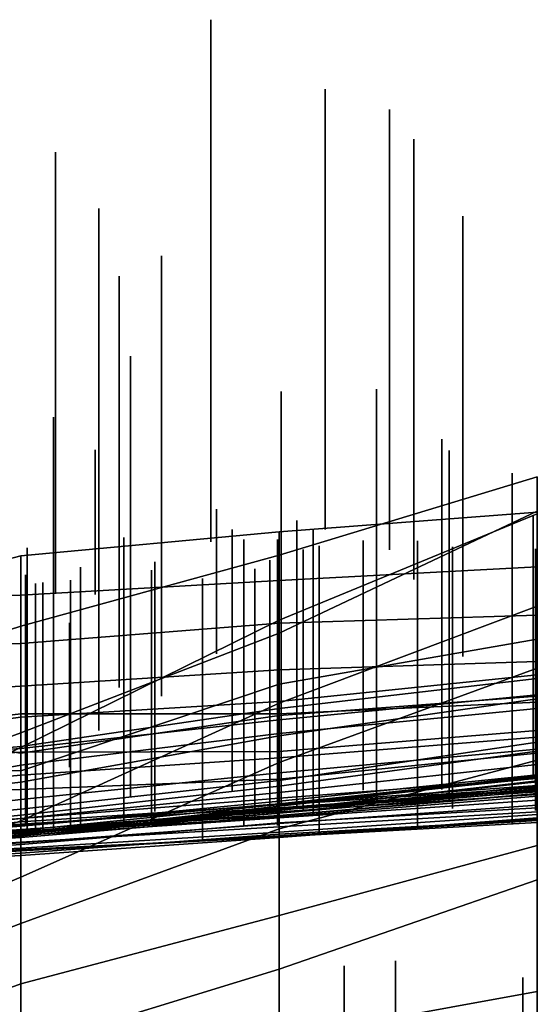
# Model space of a CAD drawing. Extents: x -500 to 500, y 11 to 143.
# Drawn here: x -83 to -73, y 72 to 91 of the extents above; entities that cross this region are included whole.
import ezdxf

# ---------------------------------------------------------------- set-up
doc = ezdxf.new("R2010")
doc.units = 0
doc.layers.add('GROUND', color=7, linetype='Continuous')
doc.layers.add('PLANTS', color=7, linetype='Continuous')

msp = doc.modelspace()

# ---------------------------------------------------------------- linework, layer by layer
at = {"layer": 'GROUND'}
for points in [[(-77.889, 81.3, -243.719), (-72.864, 81.679, -243.719), (-72.864, 82.372, -238.693), (-77.889, 80.845, -238.693)], [(-77.889, 80.845, -238.693), (-72.864, 82.372, -238.693), (-72.864, 81.703, -233.668), (-77.889, 79.323, -233.668)], [(-77.889, 79.323, -233.668), (-72.864, 81.703, -233.668), (-72.864, 81.65, -228.643), (-77.889, 79.577, -228.643)], [(-77.889, 80.348, -248.744), (-72.864, 80.616, -248.744), (-72.864, 81.679, -243.719), (-77.889, 81.3, -243.719)], [(-77.889, 79.577, -228.643), (-72.864, 81.65, -228.643), (-72.864, 79.85, -223.618), (-77.889, 77.962, -223.618)], [(-82.915, 80.066, -248.744), (-77.889, 80.348, -248.744), (-77.889, 81.3, -243.719), (-82.915, 80.834, -243.719)], [(-82.915, 80.834, -243.719), (-77.889, 81.3, -243.719), (-77.889, 80.845, -238.693), (-82.915, 79.464, -238.693)], [(-87.94, 79.994, -248.744), (-82.915, 80.066, -248.744), (-82.915, 80.834, -243.719), (-87.94, 79.506, -243.719)], [(-87.94, 79.506, -243.719), (-82.915, 80.834, -243.719), (-82.915, 79.464, -238.693), (-87.94, 77.835, -238.693)], [(-82.915, 79.464, -238.693), (-77.889, 80.845, -238.693), (-77.889, 79.323, -233.668), (-82.915, 77.385, -233.668)], [(-77.889, 79.522, -253.769), (-72.864, 79.673, -253.769), (-72.864, 80.616, -248.744), (-77.889, 80.348, -248.744)], [(-82.915, 79.123, -253.769), (-77.889, 79.522, -253.769), (-77.889, 80.348, -248.744), (-82.915, 80.066, -248.744)], [(-87.94, 78.949, -253.769), (-82.915, 79.123, -253.769), (-82.915, 80.066, -248.744), (-87.94, 79.994, -248.744)], [(-77.889, 77.962, -223.618), (-72.864, 79.85, -223.618), (-72.864, 78.646, -218.593), (-77.889, 76.804, -218.593)], [(-77.889, 78.612, -258.794), (-72.864, 78.776, -258.794), (-72.864, 79.673, -253.769), (-77.889, 79.522, -253.769)], [(-87.94, 77.835, -238.693), (-82.915, 79.464, -238.693), (-82.915, 77.385, -233.668), (-87.94, 75.531, -233.668)], [(-82.915, 77.385, -233.668), (-77.889, 79.323, -233.668), (-77.889, 79.577, -228.643), (-82.915, 77.099, -228.643)], [(-82.915, 77.099, -228.643), (-77.889, 79.577, -228.643), (-77.889, 77.962, -223.618), (-82.915, 75.669, -223.618)], [(-82.915, 78.29, -258.794), (-77.889, 78.612, -258.794), (-77.889, 79.522, -253.769), (-82.915, 79.123, -253.769)], [(-77.889, 77.72, -494.975), (-72.864, 78.099, -494.975), (-72.864, 79.207, -489.95), (-77.889, 78.331, -489.95)], [(-77.889, 78.331, -489.95), (-72.864, 79.207, -489.95), (-72.864, 78.044, -484.925), (-77.889, 77.323, -484.925)], [(-87.94, 77.999, -258.794), (-82.915, 78.29, -258.794), (-82.915, 79.123, -253.769), (-87.94, 78.949, -253.769)], [(-77.889, 77.751, -263.819), (-72.864, 77.98, -263.819), (-72.864, 78.776, -258.794), (-77.889, 78.612, -258.794)], [(-77.889, 76.804, -218.593), (-72.864, 78.646, -218.593), (-72.864, 76.849, -213.568), (-77.889, 75.511, -213.568)], [(-82.915, 77.755, -263.819), (-77.889, 77.751, -263.819), (-77.889, 78.612, -258.794), (-82.915, 78.29, -258.794)], [(-77.889, 77.639, -344.221), (-72.864, 78.126, -344.221), (-72.864, 78.516, -339.196), (-77.889, 77.997, -339.196)], [(-77.889, 77.997, -339.196), (-72.864, 78.516, -339.196), (-72.864, 78.44, -334.171), (-77.889, 77.857, -334.171)], [(-77.889, 77.857, -334.171), (-72.864, 78.44, -334.171), (-72.864, 77.855, -329.146), (-77.889, 77.368, -329.146)], [(-87.94, 77.159, -263.819), (-82.915, 77.755, -263.819), (-82.915, 78.29, -258.794), (-87.94, 77.999, -258.794)], [(-82.915, 76.99, -494.975), (-77.889, 77.72, -494.975), (-77.889, 78.331, -489.95), (-82.915, 76.643, -489.95)], [(-82.915, 76.643, -489.95), (-77.889, 78.331, -489.95), (-77.889, 77.323, -484.925), (-82.915, 76.425, -484.925)], [(-77.889, 76.899, -349.246), (-72.864, 77.302, -349.246), (-72.864, 78.126, -344.221), (-77.889, 77.639, -344.221)], [(-77.889, 39.04, -500), (-72.864, 39.355, -500), (-72.864, 78.099, -494.975), (-77.889, 77.72, -494.975)], [(-82.915, 77.076, -344.221), (-77.889, 77.639, -344.221), (-77.889, 77.997, -339.196), (-82.915, 77.689, -339.196)], [(-82.915, 77.689, -339.196), (-77.889, 77.997, -339.196), (-77.889, 77.857, -334.171), (-82.915, 77.115, -334.171)], [(-82.915, 75.669, -223.618), (-77.889, 77.962, -223.618), (-77.889, 76.804, -218.593), (-82.915, 74.573, -218.593)], [(-77.889, 77.323, -484.925), (-72.864, 78.044, -484.925), (-72.864, 77.063, -479.9), (-77.889, 76.607, -479.9)], [(-77.889, 77.017, -268.844), (-72.864, 77.432, -268.844), (-72.864, 77.98, -263.819), (-77.889, 77.751, -263.819)], [(-87.94, 76.723, -268.844), (-82.915, 77.004, -268.844), (-82.915, 77.755, -263.819), (-87.94, 77.159, -263.819)], [(-87.94, 39.683, -500), (-82.915, 39.257, -500), (-82.915, 76.99, -494.975), (-87.94, 77.752, -494.975)], [(-87.94, 77.752, -494.975), (-82.915, 76.99, -494.975), (-82.915, 76.643, -489.95), (-87.94, 76.766, -489.95)], [(-87.94, 76.717, -344.221), (-82.915, 77.076, -344.221), (-82.915, 77.689, -339.196), (-87.94, 77.026, -339.196)], [(-87.94, 77.026, -339.196), (-82.915, 77.689, -339.196), (-82.915, 77.115, -334.171), (-87.94, 76.673, -334.171)], [(-82.915, 77.115, -334.171), (-77.889, 77.857, -334.171), (-77.889, 77.368, -329.146), (-82.915, 76.753, -329.146)], [(-82.915, 77.004, -268.844), (-77.889, 77.017, -268.844), (-77.889, 77.751, -263.819), (-82.915, 77.755, -263.819)], [(-82.915, 39.257, -500), (-77.889, 39.04, -500), (-77.889, 77.72, -494.975), (-82.915, 76.99, -494.975)], [(-77.889, 77.368, -329.146), (-72.864, 77.855, -329.146), (-72.864, 77.026, -324.121), (-77.889, 76.345, -324.121)], [(-82.915, 76.559, -349.246), (-77.889, 76.899, -349.246), (-77.889, 77.639, -344.221), (-82.915, 77.076, -344.221)], [(-87.94, 75.531, -233.668), (-82.915, 77.385, -233.668), (-82.915, 77.099, -228.643), (-87.94, 74.78, -228.643)], [(-82.915, 76.753, -329.146), (-77.889, 77.368, -329.146), (-77.889, 76.345, -324.121), (-82.915, 75.783, -324.121)], [(-82.915, 76.425, -484.925), (-77.889, 77.323, -484.925), (-77.889, 76.607, -479.9), (-82.915, 76.082, -479.9)], [(-77.889, 76.482, -273.869), (-72.864, 76.987, -273.869), (-72.864, 77.432, -268.844), (-77.889, 77.017, -268.844)], [(-77.889, 76.452, -354.271), (-72.864, 77.2, -354.271), (-72.864, 77.302, -349.246), (-77.889, 76.899, -349.246)], [(-87.94, 76.673, -334.171), (-82.915, 77.115, -334.171), (-82.915, 76.753, -329.146), (-87.94, 75.834, -329.146)], [(-87.94, 74.78, -228.643), (-82.915, 77.099, -228.643), (-82.915, 75.669, -223.618), (-87.94, 73.833, -223.618)], [(-77.889, 76.223, -359.296), (-72.864, 76.769, -359.296), (-72.864, 77.2, -354.271), (-77.889, 76.452, -354.271)], [(-87.94, 76.114, -349.246), (-82.915, 76.559, -349.246), (-82.915, 77.076, -344.221), (-87.94, 76.717, -344.221)], [(-87.94, 76.187, -273.869), (-82.915, 76.279, -273.869), (-82.915, 77.004, -268.844), (-87.94, 76.723, -268.844)], [(-82.915, 76.279, -273.869), (-77.889, 76.482, -273.869), (-77.889, 77.017, -268.844), (-82.915, 77.004, -268.844)], [(-77.889, 76.607, -479.9), (-72.864, 77.063, -479.9), (-72.864, 76.312, -474.874), (-77.889, 75.981, -474.874)], [(-77.889, 76.345, -324.121), (-72.864, 77.026, -324.121), (-72.864, 76.356, -319.095), (-77.889, 76.004, -319.095)], [(-77.889, 76.109, -278.894), (-72.864, 76.496, -278.894), (-72.864, 76.987, -273.869), (-77.889, 76.482, -273.869)], [(-87.94, 76.766, -489.95), (-82.915, 76.643, -489.95), (-82.915, 76.425, -484.925), (-87.94, 75.852, -484.925)], [(-87.94, 75.834, -329.146), (-82.915, 76.753, -329.146), (-82.915, 75.783, -324.121), (-87.94, 75.276, -324.121)], [(-82.915, 75.894, -354.271), (-77.889, 76.452, -354.271), (-77.889, 76.899, -349.246), (-82.915, 76.559, -349.246)], [(-82.915, 74.573, -218.593), (-77.889, 76.804, -218.593), (-77.889, 75.511, -213.568), (-82.915, 73.673, -213.568)], [(-77.889, 75.511, -213.568), (-72.864, 76.849, -213.568), (-72.864, 75.19, -208.543), (-77.889, 73.826, -208.543)], [(-77.889, 76.05, -364.322), (-72.864, 76.567, -364.322), (-72.864, 76.769, -359.296), (-77.889, 76.223, -359.296)], [(-87.94, 75.452, -354.271), (-82.915, 75.894, -354.271), (-82.915, 76.559, -349.246), (-87.94, 76.114, -349.246)], [(-82.915, 76.082, -479.9), (-77.889, 76.607, -479.9), (-77.889, 75.981, -474.874), (-82.915, 75.651, -474.874)], [(-77.889, 75.99, -369.347), (-72.864, 76.501, -369.347), (-72.864, 76.567, -364.322), (-77.889, 76.05, -364.322)], [(-77.889, 75.886, -379.397), (-72.864, 76.428, -379.397), (-72.864, 76.554, -374.372), (-77.889, 75.957, -374.372)], [(-77.889, 75.957, -374.372), (-72.864, 76.554, -374.372), (-72.864, 76.501, -369.347), (-77.889, 75.99, -369.347)], [(-77.889, 75.926, -288.945), (-72.864, 76.261, -288.945), (-72.864, 76.536, -283.92), (-77.889, 75.999, -283.92)], [(-77.889, 75.999, -283.92), (-72.864, 76.536, -283.92), (-72.864, 76.496, -278.894), (-77.889, 76.109, -278.894)], [(-87.94, 75.852, -484.925), (-82.915, 76.425, -484.925), (-82.915, 76.082, -479.9), (-87.94, 75.504, -479.9)], [(-82.915, 75.712, -278.894), (-77.889, 76.109, -278.894), (-77.889, 76.482, -273.869), (-82.915, 76.279, -273.869)], [(-82.915, 75.713, -359.296), (-77.889, 76.223, -359.296), (-77.889, 76.452, -354.271), (-82.915, 75.894, -354.271)], [(-82.915, 75.783, -324.121), (-77.889, 76.345, -324.121), (-77.889, 76.004, -319.095), (-82.915, 75.584, -319.095)], [(-77.889, 75.817, -389.447), (-72.864, 76.349, -389.447), (-72.864, 76.515, -384.422), (-77.889, 75.956, -384.422)], [(-77.889, 75.956, -384.422), (-72.864, 76.515, -384.422), (-72.864, 76.428, -379.397), (-77.889, 75.886, -379.397)], [(-77.889, 75.892, -399.497), (-72.864, 76.333, -399.497), (-72.864, 76.447, -394.472), (-77.889, 75.873, -394.472)], [(-77.889, 75.873, -394.472), (-72.864, 76.447, -394.472), (-72.864, 76.349, -389.447), (-77.889, 75.817, -389.447)], [(-77.889, 76.004, -319.095), (-72.864, 76.356, -319.095), (-72.864, 76.148, -314.07), (-77.889, 75.738, -314.07)], [(-77.889, 75.899, -404.523), (-72.864, 76.267, -404.523), (-72.864, 76.333, -399.497), (-77.889, 75.892, -399.497)], [(-87.94, 75.327, -278.894), (-82.915, 75.712, -278.894), (-82.915, 76.279, -273.869), (-87.94, 76.187, -273.869)], [(-82.915, 75.566, -364.322), (-77.889, 76.05, -364.322), (-77.889, 76.223, -359.296), (-82.915, 75.713, -359.296)], [(-77.889, 75.981, -474.874), (-72.864, 76.312, -474.874), (-72.864, 75.923, -469.849), (-77.889, 75.631, -469.849)], [(-77.889, 75.843, -414.573), (-72.864, 76.181, -414.573), (-72.864, 76.285, -409.548), (-77.889, 75.92, -409.548)], [(-77.889, 75.92, -409.548), (-72.864, 76.285, -409.548), (-72.864, 76.267, -404.523), (-77.889, 75.899, -404.523)], [(-77.889, 75.775, -293.97), (-72.864, 76.201, -293.97), (-72.864, 76.261, -288.945), (-77.889, 75.926, -288.945)], [(-77.889, 75.882, -309.045), (-72.864, 76.236, -309.045), (-72.864, 76.25, -304.02), (-77.889, 75.817, -304.02)], [(-77.889, 75.817, -304.02), (-72.864, 76.25, -304.02), (-72.864, 76.195, -298.995), (-77.889, 75.768, -298.995)], [(-77.889, 75.738, -314.07), (-72.864, 76.148, -314.07), (-72.864, 76.236, -309.045), (-77.889, 75.882, -309.045)], [(-77.889, 75.768, -298.995), (-72.864, 76.195, -298.995), (-72.864, 76.201, -293.97), (-77.889, 75.775, -293.97)], [(-77.889, 75.729, -419.598), (-72.864, 76.074, -419.598), (-72.864, 76.181, -414.573), (-77.889, 75.843, -414.573)], [(-87.94, 75.504, -479.9), (-82.915, 76.082, -479.9), (-82.915, 75.651, -474.874), (-87.94, 75.154, -474.874)], [(-82.915, 75.565, -283.92), (-77.889, 75.999, -283.92), (-77.889, 76.109, -278.894), (-82.915, 75.712, -278.894)], [(-82.915, 75.483, -369.347), (-77.889, 75.99, -369.347), (-77.889, 76.05, -364.322), (-82.915, 75.566, -364.322)], [(-82.915, 75.584, -319.095), (-77.889, 76.004, -319.095), (-77.889, 75.738, -314.07), (-82.915, 75.43, -314.07)], [(-82.915, 75.606, -288.945), (-77.889, 75.926, -288.945), (-77.889, 75.999, -283.92), (-82.915, 75.565, -283.92)], [(-82.915, 75.394, -374.372), (-77.889, 75.957, -374.372), (-77.889, 75.99, -369.347), (-82.915, 75.483, -369.347)], [(-82.915, 75.651, -474.874), (-77.889, 75.981, -474.874), (-77.889, 75.631, -469.849), (-82.915, 75.208, -469.849)], [(-82.915, 75.401, -379.397), (-77.889, 75.886, -379.397), (-77.889, 75.957, -374.372), (-82.915, 75.394, -374.372)], [(-82.915, 75.377, -389.447), (-77.889, 75.817, -389.447), (-77.889, 75.956, -384.422), (-82.915, 75.405, -384.422)], [(-82.915, 75.405, -384.422), (-77.889, 75.956, -384.422), (-77.889, 75.886, -379.397), (-82.915, 75.401, -379.397)], [(-77.889, 75.617, -424.623), (-72.864, 75.978, -424.623), (-72.864, 76.074, -419.598), (-77.889, 75.729, -419.598)], [(-77.889, 75.55, -429.648), (-72.864, 75.845, -429.648), (-72.864, 75.978, -424.623), (-77.889, 75.617, -424.623)], [(-87.94, 75.186, -359.296), (-82.915, 75.713, -359.296), (-82.915, 75.894, -354.271), (-87.94, 75.452, -354.271)], [(-87.94, 75.276, -324.121), (-82.915, 75.783, -324.121), (-82.915, 75.584, -319.095), (-87.94, 75.088, -319.095)], [(-82.915, 75.469, -293.97), (-77.889, 75.775, -293.97), (-77.889, 75.926, -288.945), (-82.915, 75.606, -288.945)], [(-82.915, 75.502, -414.573), (-77.889, 75.843, -414.573), (-77.889, 75.92, -409.548), (-82.915, 75.438, -409.548)], [(-82.915, 75.438, -409.548), (-77.889, 75.92, -409.548), (-77.889, 75.899, -404.523), (-82.915, 75.456, -404.523)], [(-82.915, 75.456, -404.523), (-77.889, 75.899, -404.523), (-77.889, 75.892, -399.497), (-82.915, 75.457, -399.497)], [(-82.915, 75.457, -399.497), (-77.889, 75.892, -399.497), (-77.889, 75.873, -394.472), (-82.915, 75.371, -394.472)], [(-82.915, 75.43, -314.07), (-77.889, 75.738, -314.07), (-77.889, 75.882, -309.045), (-82.915, 75.497, -309.045)], [(-82.915, 75.497, -309.045), (-77.889, 75.882, -309.045), (-77.889, 75.817, -304.02), (-82.915, 75.429, -304.02)], [(-82.915, 75.371, -394.472), (-77.889, 75.873, -394.472), (-77.889, 75.817, -389.447), (-82.915, 75.377, -389.447)], [(-82.915, 75.383, -419.598), (-77.889, 75.729, -419.598), (-77.889, 75.843, -414.573), (-82.915, 75.502, -414.573)], [(-82.915, 75.429, -304.02), (-77.889, 75.817, -304.02), (-77.889, 75.768, -298.995), (-82.915, 75.345, -298.995)], [(-82.915, 75.345, -298.995), (-77.889, 75.768, -298.995), (-77.889, 75.775, -293.97), (-82.915, 75.469, -293.97)], [(-77.889, 75.631, -469.849), (-72.864, 75.923, -469.849), (-72.864, 75.709, -464.824), (-77.889, 75.352, -464.824)], [(-77.889, 75.447, -434.673), (-72.864, 75.79, -434.673), (-72.864, 75.845, -429.648), (-77.889, 75.55, -429.648)], [(-77.889, 75.38, -439.698), (-72.864, 75.684, -439.698), (-72.864, 75.79, -434.673), (-77.889, 75.447, -434.673)], [(-87.94, 75.164, -364.322), (-82.915, 75.566, -364.322), (-82.915, 75.713, -359.296), (-87.94, 75.186, -359.296)], [(-87.94, 75.225, -283.92), (-82.915, 75.565, -283.92), (-82.915, 75.712, -278.894), (-87.94, 75.327, -278.894)], [(-87.94, 73.833, -223.618), (-82.915, 75.669, -223.618), (-82.915, 74.573, -218.593), (-87.94, 72.46, -218.593)], [(-87.94, 75.154, -474.874), (-82.915, 75.651, -474.874), (-82.915, 75.208, -469.849), (-87.94, 74.853, -469.849)], [(-87.94, 75.162, -293.97), (-82.915, 75.469, -293.97), (-82.915, 75.606, -288.945), (-87.94, 75.208, -288.945)], [(-87.94, 75.208, -288.945), (-82.915, 75.606, -288.945), (-82.915, 75.565, -283.92), (-87.94, 75.225, -283.92)], [(-87.94, 75.088, -319.095), (-82.915, 75.584, -319.095), (-82.915, 75.43, -314.07), (-87.94, 75.123, -314.07)], [(-87.94, 74.985, -369.347), (-82.915, 75.483, -369.347), (-82.915, 75.566, -364.322), (-87.94, 75.164, -364.322)], [(-82.915, 75.242, -424.623), (-77.889, 75.617, -424.623), (-77.889, 75.729, -419.598), (-82.915, 75.383, -419.598)], [(-82.915, 75.208, -469.849), (-77.889, 75.631, -469.849), (-77.889, 75.352, -464.824), (-82.915, 75.11, -464.824)], [(-82.915, 75.253, -429.648), (-77.889, 75.55, -429.648), (-77.889, 75.617, -424.623), (-82.915, 75.242, -424.623)], [(-77.889, 75.371, -449.749), (-72.864, 75.675, -449.749), (-72.864, 75.73, -444.724), (-77.889, 75.348, -444.724)], [(-77.889, 75.348, -444.724), (-72.864, 75.73, -444.724), (-72.864, 75.684, -439.698), (-77.889, 75.38, -439.698)], [(-77.889, 75.352, -464.824), (-72.864, 75.709, -464.824), (-72.864, 75.64, -459.799), (-77.889, 75.359, -459.799)], [(-77.889, 75.359, -459.799), (-72.864, 75.64, -459.799), (-72.864, 75.688, -454.774), (-77.889, 75.41, -454.774)], [(-77.889, 75.41, -454.774), (-72.864, 75.688, -454.774), (-72.864, 75.675, -449.749), (-77.889, 75.371, -449.749)], [(-87.94, 75.065, -419.598), (-82.915, 75.383, -419.598), (-82.915, 75.502, -414.573), (-87.94, 75.123, -414.573)], [(-87.94, 75.123, -414.573), (-82.915, 75.502, -414.573), (-82.915, 75.438, -409.548), (-87.94, 75.051, -409.548)], [(-87.94, 75.123, -314.07), (-82.915, 75.43, -314.07), (-82.915, 75.497, -309.045), (-87.94, 75.136, -309.045)], [(-87.94, 75.136, -309.045), (-82.915, 75.497, -309.045), (-82.915, 75.429, -304.02), (-87.94, 75.04, -304.02)], [(-87.94, 74.962, -374.372), (-82.915, 75.394, -374.372), (-82.915, 75.483, -369.347), (-87.94, 74.985, -369.347)], [(-87.94, 75.043, -298.995), (-82.915, 75.345, -298.995), (-82.915, 75.469, -293.97), (-87.94, 75.162, -293.97)], [(-87.94, 75.063, -404.523), (-82.915, 75.456, -404.523), (-82.915, 75.457, -399.497), (-87.94, 75.032, -399.497)], [(-87.94, 75.032, -399.497), (-82.915, 75.457, -399.497), (-82.915, 75.371, -394.472), (-87.94, 74.936, -394.472)], [(-87.94, 75.051, -409.548), (-82.915, 75.438, -409.548), (-82.915, 75.456, -404.523), (-87.94, 75.063, -404.523)], [(-87.94, 75.04, -304.02), (-82.915, 75.429, -304.02), (-82.915, 75.345, -298.995), (-87.94, 75.043, -298.995)], [(-87.94, 74.932, -389.447), (-82.915, 75.377, -389.447), (-82.915, 75.405, -384.422), (-87.94, 74.869, -384.422)], [(-87.94, 74.869, -384.422), (-82.915, 75.405, -384.422), (-82.915, 75.401, -379.397), (-87.94, 74.903, -379.397)], [(-87.94, 74.903, -379.397), (-82.915, 75.401, -379.397), (-82.915, 75.394, -374.372), (-87.94, 74.962, -374.372)], [(-87.94, 74.926, -424.623), (-82.915, 75.242, -424.623), (-82.915, 75.383, -419.598), (-87.94, 75.065, -419.598)], [(-87.94, 74.936, -394.472), (-82.915, 75.371, -394.472), (-82.915, 75.377, -389.447), (-87.94, 74.932, -389.447)], [(-82.915, 75.14, -434.673), (-77.889, 75.447, -434.673), (-77.889, 75.55, -429.648), (-82.915, 75.253, -429.648)], [(-82.915, 73.673, -213.568), (-77.889, 75.511, -213.568), (-77.889, 73.826, -208.543), (-82.915, 72.498, -208.543)], [(-82.915, 75.084, -439.698), (-77.889, 75.38, -439.698), (-77.889, 75.447, -434.673), (-82.915, 75.14, -434.673)], [(-82.915, 75.087, -459.799), (-77.889, 75.359, -459.799), (-77.889, 75.41, -454.774), (-82.915, 75.043, -454.774)], [(-82.915, 75.043, -454.774), (-77.889, 75.41, -454.774), (-77.889, 75.371, -449.749), (-82.915, 75.087, -449.749)], [(-82.915, 74.996, -444.724), (-77.889, 75.348, -444.724), (-77.889, 75.38, -439.698), (-82.915, 75.084, -439.698)], [(-82.915, 75.087, -449.749), (-77.889, 75.371, -449.749), (-77.889, 75.348, -444.724), (-82.915, 74.996, -444.724)], [(-87.94, 74.886, -434.673), (-82.915, 75.14, -434.673), (-82.915, 75.253, -429.648), (-87.94, 74.931, -429.648)], [(-87.94, 74.931, -429.648), (-82.915, 75.253, -429.648), (-82.915, 75.242, -424.623), (-87.94, 74.926, -424.623)], [(-87.94, 74.853, -469.849), (-82.915, 75.208, -469.849), (-82.915, 75.11, -464.824), (-87.94, 74.806, -464.824)], [(-82.915, 75.11, -464.824), (-77.889, 75.352, -464.824), (-77.889, 75.359, -459.799), (-82.915, 75.087, -459.799)], [(-77.889, 73.826, -208.543), (-72.864, 75.19, -208.543), (-72.864, 74.523, -203.518), (-77.889, 72.779, -203.518)], [(-87.94, 74.779, -439.698), (-82.915, 75.084, -439.698), (-82.915, 75.14, -434.673), (-87.94, 74.886, -434.673)], [(-87.94, 74.806, -464.824), (-82.915, 75.11, -464.824), (-82.915, 75.087, -459.799), (-87.94, 74.83, -459.799)], [(-87.94, 74.83, -459.799), (-82.915, 75.087, -459.799), (-82.915, 75.043, -454.774), (-87.94, 74.749, -454.774)], [(-87.94, 74.749, -454.774), (-82.915, 75.043, -454.774), (-82.915, 75.087, -449.749), (-87.94, 74.719, -449.749)], [(-87.94, 74.719, -449.749), (-82.915, 75.087, -449.749), (-82.915, 74.996, -444.724), (-87.94, 74.718, -444.724)], [(-87.94, 74.718, -444.724), (-82.915, 74.996, -444.724), (-82.915, 75.084, -439.698), (-87.94, 74.779, -439.698)], [(-87.94, 72.46, -218.593), (-82.915, 74.573, -218.593), (-82.915, 73.673, -213.568), (-87.94, 71.771, -213.568)], [(-77.889, 72.779, -203.518), (-72.864, 74.523, -203.518), (-72.864, 72.348, -198.492), (-77.889, 71.433, -198.492)], [(-87.94, 71.771, -213.568), (-82.915, 73.673, -213.568), (-82.915, 72.498, -208.543), (-87.94, 70.665, -208.543)], [(-82.915, 72.498, -208.543), (-77.889, 73.826, -208.543), (-77.889, 72.779, -203.518), (-82.915, 71.238, -203.518)], [(-82.915, 71.238, -203.518), (-77.889, 72.779, -203.518), (-77.889, 71.433, -198.492), (-82.915, 70.098, -198.492)], [(-87.94, 70.665, -208.543), (-82.915, 72.498, -208.543), (-82.915, 71.238, -203.518), (-87.94, 69.479, -203.518)], [(-77.889, 71.433, -198.492), (-72.864, 72.348, -198.492), (-72.864, 71.294, -193.467), (-77.889, 69.933, -193.467)]]:
    msp.add_3dface(points, dxfattribs=at)
at = {"layer": 'PLANTS'}
for points in [[(-79.216, 91.273, -240.661), (-79.216, 91.273, -245.027), (-79.216, 81.104, -245.027), (-79.216, 81.104, -240.661)], [(-76.99, 89.918, -238.485), (-76.99, 89.918, -243.765), (-76.99, 81.344, -243.765), (-76.99, 81.344, -238.485)], [(-75.739, 89.525, -243.802), (-75.739, 89.525, -249.083), (-75.739, 80.951, -249.083), (-75.739, 80.951, -243.802)], [(-75.267, 88.946, -246.838), (-75.267, 88.946, -252.119), (-75.267, 80.372, -252.119), (-75.267, 80.372, -246.838)], [(-82.24, 88.694, -246.049), (-82.24, 88.694, -251.33), (-82.24, 80.12, -251.33), (-82.24, 80.12, -246.049)], [(-81.401, 87.595, -263.875), (-81.401, 87.595, -268.241), (-81.401, 77.426, -268.241), (-81.401, 77.426, -263.875)], [(-74.311, 87.447, -255.378), (-74.311, 87.447, -260.659), (-74.311, 78.872, -260.659), (-74.311, 78.872, -255.378)], [(-80.177, 86.675, -259.18), (-80.177, 86.675, -264.461), (-80.177, 78.1, -264.461), (-80.177, 78.1, -259.18)], [(-81, 86.279, -257.25), (-81, 86.279, -263.174), (-81, 78.267, -263.174), (-81, 78.267, -257.25)], [(-80.781, 84.723, -273.189), (-80.781, 84.723, -278.47), (-80.781, 76.149, -278.47), (-80.781, 76.149, -273.189)], [(-77.848, 84.03, -280.467), (-77.848, 84.03, -286.392), (-77.848, 76.019, -286.392), (-77.848, 76.019, -280.467)], [(-75.995, 84.08, -285.796), (-75.995, 84.08, -291.721), (-75.995, 76.068, -291.721), (-75.995, 76.068, -285.796)], [(-82.28, 83.53, -290.835), (-82.28, 83.53, -296.76), (-82.28, 75.518, -296.76), (-82.28, 75.518, -290.835)], [(-74.721, 83.102, -382.928), (-74.721, 83.102, -388.411), (-74.721, 76.281, -388.411), (-74.721, 76.281, -382.928)], [(-81.467, 82.895, -237.216), (-81.467, 82.895, -241.708), (-81.467, 80.079, -241.708), (-81.467, 80.079, -237.216)], [(-74.575, 82.883, -292.01), (-74.575, 82.883, -297.493), (-74.575, 76.062, -297.493), (-74.575, 76.062, -292.01)], [(-73.35, 82.441, -457.511), (-73.35, 82.441, -462.994), (-73.35, 75.62, -462.994), (-73.35, 75.62, -457.511)], [(-79.105, 81.738, -230.24), (-79.105, 81.738, -234.733), (-79.105, 78.921, -234.733), (-79.105, 78.921, -230.24)], [(-77.545, 81.517, -408.298), (-77.545, 81.517, -411.477), (-77.545, 75.946, -411.477), (-77.545, 75.946, -408.298)], [(-72.94, 81.613, -369.901), (-72.94, 81.613, -372.089), (-72.94, 76.516, -372.089), (-72.94, 76.516, -369.901)], [(-78.801, 81.345, -323.006), (-78.801, 81.345, -325.195), (-78.801, 76.248, -325.195), (-78.801, 76.248, -323.006)], [(-77.229, 81.346, -418.268), (-77.229, 81.346, -421.447), (-77.229, 75.774, -421.447), (-77.229, 75.774, -418.268)], [(-80.914, 81.187, -304.365), (-80.914, 81.187, -307.544), (-80.914, 75.615, -307.544), (-80.914, 75.615, -304.365)], [(-78.576, 81.146, -468.182), (-78.576, 81.146, -471.361), (-78.576, 75.575, -471.361), (-78.576, 75.575, -468.182)], [(-77.919, 81.15, -426.211), (-77.919, 81.15, -429.389), (-77.919, 75.579, -429.389), (-77.919, 75.579, -426.211)], [(-76.25, 81.129, -361.797), (-76.25, 81.129, -364.793), (-76.25, 76.265, -364.793), (-76.25, 76.265, -361.797)], [(-75.195, 81.122, -454.575), (-75.195, 81.122, -457.753), (-75.195, 75.55, -457.753), (-75.195, 75.55, -454.575)], [(-82.792, 80.985, -394.283), (-82.792, 80.985, -397.462), (-82.792, 75.413, -397.462), (-82.792, 75.413, -394.283)], [(-77.423, 80.952, -310.239), (-77.423, 80.952, -312.427), (-77.423, 75.856, -312.427), (-77.423, 75.856, -310.239)], [(-77.11, 81.026, -436.951), (-77.11, 81.026, -440.129), (-77.11, 75.454, -440.129), (-77.11, 75.454, -436.951)], [(-74.512, 81.007, -421.193), (-74.512, 81.007, -423.381), (-74.512, 75.911, -423.381), (-74.512, 75.911, -421.193)], [(-72.899, 80.967, -427.744), (-72.899, 80.967, -429.932), (-72.899, 75.871, -429.932), (-72.899, 75.871, -427.744)], [(-78.071, 80.744, -378.599), (-78.071, 80.744, -381.594), (-78.071, 75.88, -381.594), (-78.071, 75.88, -378.599)], [(-81.758, 80.613, -302.108), (-81.758, 80.613, -304.297), (-81.758, 75.516, -304.297), (-81.758, 75.516, -302.108)], [(-80.375, 80.553, -412.425), (-80.375, 80.553, -415.421), (-80.375, 75.69, -415.421), (-80.375, 75.69, -412.425)], [(-80.308, 80.713, -362.039), (-80.308, 80.713, -365.034), (-80.308, 75.849, -365.034), (-80.308, 75.849, -362.039)], [(-78.364, 80.578, -417.529), (-78.364, 80.578, -420.524), (-78.364, 75.715, -420.524), (-78.364, 75.715, -417.529)], [(-82.828, 80.458, -317.581), (-82.828, 80.458, -320.576), (-82.828, 75.595, -320.576), (-82.828, 75.595, -317.581)], [(-81.953, 80.357, -312.583), (-81.953, 80.357, -315.578), (-81.953, 75.494, -315.578), (-81.953, 75.494, -312.583)], [(-79.382, 80.389, -438.947), (-79.382, 80.389, -441.136), (-79.382, 75.292, -441.136), (-79.382, 75.292, -438.947)], [(-82.632, 80.295, -373.564), (-82.632, 80.295, -376.56), (-82.632, 75.432, -376.56), (-82.632, 75.432, -373.564)], [(-82.488, 80.314, -381.543), (-82.488, 80.314, -384.538), (-82.488, 75.45, -384.538), (-82.488, 75.45, -381.543)], [(-81.969, 79.529, -326.095), (-81.969, 79.529, -330.588), (-81.969, 76.712, -330.588), (-81.969, 76.712, -326.095)], [(-75.625, 72.943, -189.58), (-75.625, 72.943, -194.073), (-75.625, 70.126, -194.073), (-75.625, 70.126, -189.58)], [(-76.624, 72.845, -179.189), (-76.624, 72.845, -182.367), (-76.624, 67.273, -182.367), (-76.624, 67.273, -179.189)], [(-73.141, 72.619, -185.703), (-73.141, 72.619, -190.196), (-73.141, 69.802, -190.196), (-73.141, 69.802, -185.703)]]:
    msp.add_3dface(points, dxfattribs=at)

doc.saveas('drawing.dxf')
